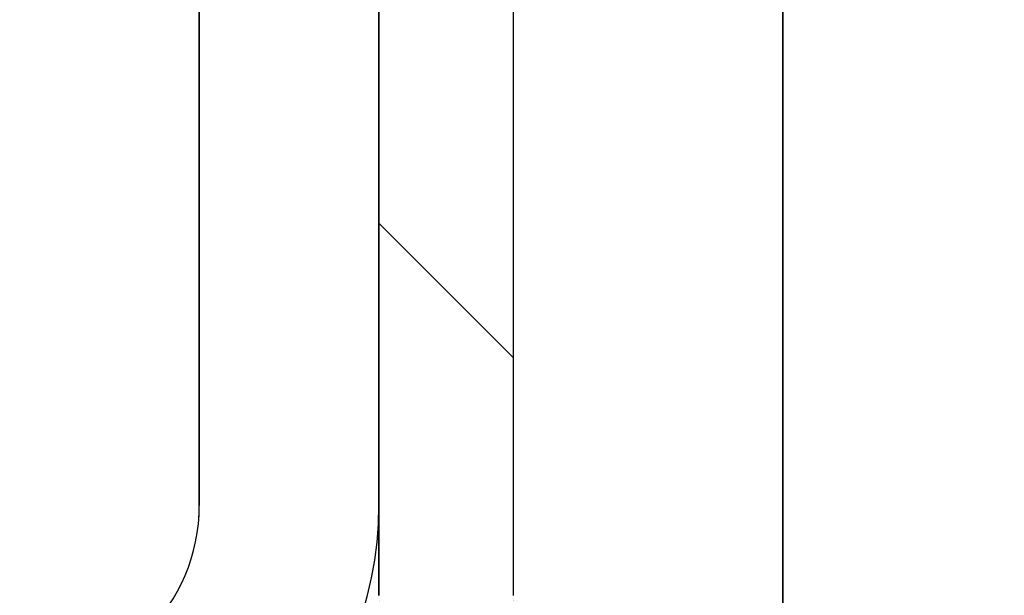
# Model space of a CAD drawing. Units: millimetres. Extents: x -3297 to 167, y -4867 to -424.
# Drawn here: x -1660 to -1650, y -849 to -842 of the extents above; entities that cross this region are included whole.
import ezdxf

# ---------------------------------------------------------------- set-up
doc = ezdxf.new("R2010")
doc.units = ezdxf.units.MM
for name, color, linetype in [('Default', 7, 'Continuous'), ('FRAME_RECHTS', 7, 'Continuous'), ('ISOLATIE1', 7, 'Continuous'), ('TREDE', 7, 'Continuous')]:
    doc.layers.add(name, color=color, linetype=linetype)

# ---------------------------------------------------------------- blocks, each defined once
blk = doc.blocks.new('SE4')
at = {"layer": 'FRAME_RECHTS', "linetype": 'Continuous', "lineweight": 0}
h = blk.add_hatch(dxfattribs=at)
h.set_pattern_fill('ANSI32', angle=90, style=0)
edge = h.paths.add_edge_path()
edge.add_line((219.5, 1.5), (151, 1.5))
edge.add_arc((151, 3), 1.5, 180, 270, ccw=False)
edge.add_line((149.5, 3), (149.5, 14.35))
edge.add_line((149.5, 14.35), (148, 14.35))
edge.add_line((148, 14.35), (148, 3))
edge.add_arc((151, 3), 3, 180, 270)
edge.add_line((151, 0), (219.5, 0))
edge.add_line((219.5, 0), (219.5, 1.5))
at = {"layer": 'ISOLATIE1', "linetype": 'Continuous', "lineweight": 0}
h = blk.add_hatch(dxfattribs=at)
h.set_pattern_fill('ANSI34', scale=2, angle=90, style=0)
h.paths.add_polyline_path([(202.5, 1.5), (202.5, 325.5), (152.5, 325.5), (152.5, 1.5)])
at = {"layer": 'FRAME_RECHTS', "color": 7, "linetype": 'Continuous', "lineweight": 30}
for p, q in [((148, 3), (148, 14.35)), ((148, 14.35), (148, 3)), ((149.5, 3), (149.5, 14.35)), ((149.5, 3), (149.5, 14.35))]:
    blk.add_line(p, q, dxfattribs=at)
at = {"layer": 'FRAME_RECHTS', "color": 7, "linetype": 'Continuous', "lineweight": 30, "const_width": 0.00035}
blk.add_lwpolyline([(219.5, 1.5), (151, 1.5, -0.414214), (149.5, 3), (149.5, 14.35), (148, 14.35), (148, 3, 0.414214), (151, 0), (219.5, 0), (219.5, 1.5)], format="xyb", close=True, dxfattribs=at)
at = {"layer": 'ISOLATIE1', "color": 7, "linetype": 'Continuous', "lineweight": 30}
for p, q in [((152.5, 1.5), (152.5, 325.5)), ((152.5, 325.5), (152.5, 1.5))]:
    blk.add_line(p, q, dxfattribs=at)
at = {"layer": 'ISOLATIE1', "color": 7, "linetype": 'Continuous', "lineweight": 30, "const_width": 0.00035}
blk.add_lwpolyline([(202.5, 1.5), (202.5, 325.5), (152.5, 325.5), (152.5, 1.5), (202.5, 1.5)], close=True, dxfattribs=at)
at = {"layer": 'TREDE', "color": 7, "linetype": 'Continuous', "lineweight": 30}
for p, q in [((145.998, 4), (145.998, 36)), ((146, 13), (146, 4))]:
    blk.add_line(p, q, dxfattribs=at)
for centre, radius, start in [((144, 4), 4, 270), ((144, 4), 2, 270), ((141.998, 4), 4, 358.1894)]:
    blk.add_arc(centre, radius, start, 0, dxfattribs=at)

msp = doc.modelspace()

# ---------------------------------------------------------------- block references
at = {"layer": 'Default', "color": 7}
msp.add_blockref('SE4', (-1804.497, -851.638), dxfattribs=at)

doc.saveas('drawing.dxf')
